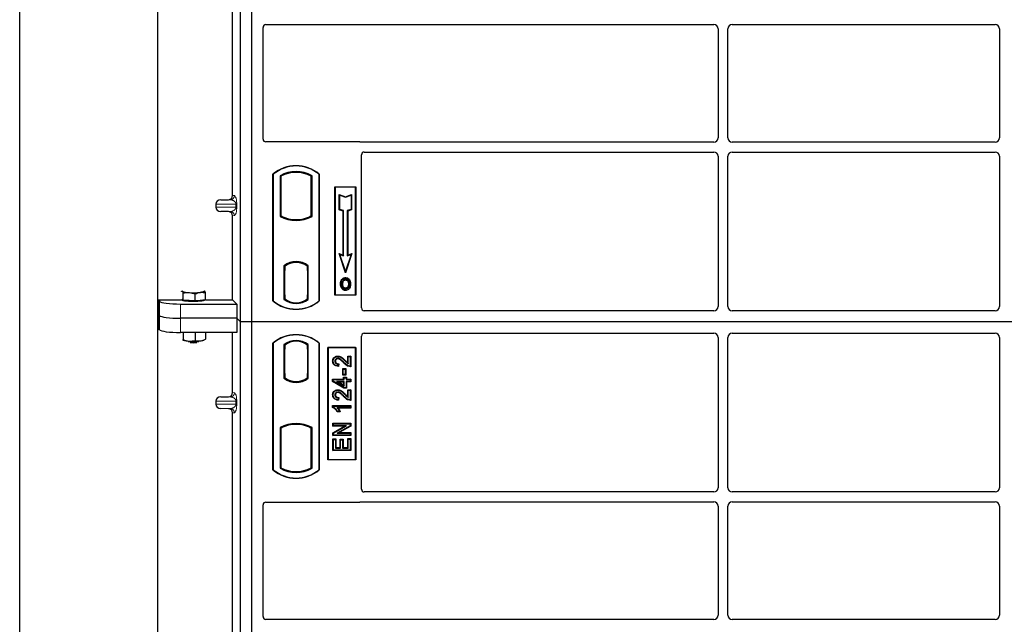
# Model space of a CAD drawing. Units: millimetres. Extents: x 0 to 420, y 0 to 297.
# Drawn here: x 48 to 76, y 184 to 201 of the extents above; entities that cross this region are included whole.
import ezdxf

# ---------------------------------------------------------------- set-up
doc = ezdxf.new("R2010")
doc.units = ezdxf.units.MM

msp = doc.modelspace()

# ---------------------------------------------------------------- linework, layer by layer
at = {"color": 7, "linetype": 'Continuous', "lineweight": 25}
for p, q in [((48.01472, 60.33699), (48.01472, 262.73699)), ((51.93472, 256.13699), (51.93472, 67.75147)), ((54.29472, 192.32661), (54.29472, 213.12661)), ((54.61472, 192.32661), (54.61472, 213.12661)), ((54.06985, 195.9224), (54.06985, 202.94271)), ((55.01452, 200.77661), (67.75517, 200.77661)), ((68.27426, 200.77661), (75.75517, 200.77661)), ((54.93472, 197.52583), (54.93472, 200.69727)), ((67.87472, 200.65706), (67.87472, 197.55615)), ((68.15472, 197.55615), (68.15472, 200.65706)), ((75.87472, 200.65706), (75.87472, 197.55615)), ((57.65549, 197.44661), (55.01394, 197.44661)), ((67.75517, 197.43661), (57.71213, 197.43661)), ((75.75517, 197.43661), (68.27426, 197.43661)), ((57.81452, 197.15661), (67.75517, 197.15661)), ((68.27426, 197.15661), (75.75517, 197.15661)), ((57.73472, 192.72583), (57.73472, 197.07727)), ((67.87472, 197.03706), (67.87472, 192.76632)), ((68.15472, 192.76632), (68.15472, 197.03706)), ((75.87472, 197.03706), (75.87472, 192.76632)), ((55.21472, 192.92661), (55.21472, 196.52661)), ((55.2217, 196.52334), (55.21472, 196.52661)), ((55.2217, 196.52334), (55.2217, 192.92987)), ((55.41821, 196.48456), (55.41821, 195.32866)), ((55.41821, 196.48456), (55.44334, 196.46965)), ((55.44334, 196.46965), (55.44334, 195.34356)), ((56.33122, 196.48456), (56.30609, 196.46965)), ((56.30609, 195.34356), (56.30609, 196.46965)), ((56.33122, 195.32866), (56.33122, 196.48456)), ((56.52773, 196.52334), (56.53472, 196.52661)), ((56.52773, 192.92987), (56.52773, 196.52334)), ((56.53472, 196.52661), (56.53472, 192.92661)), ((56.97472, 196.16661), (57.57472, 196.16661)), ((56.97472, 193.08661), (56.97472, 196.16661)), ((56.98388, 196.15744), (56.97472, 196.16661)), ((57.56555, 196.15744), (56.98388, 196.15744)), ((56.98388, 196.15744), (56.98388, 193.09578)), ((57.57472, 196.16661), (57.56555, 196.15744)), ((57.56555, 193.09578), (57.56555, 196.15744)), ((57.57472, 196.16661), (57.57472, 193.08661)), ((53.73467, 195.7966), (53.95239, 195.80271)), ((57.10351, 195.94593), (57.11744, 195.9266)), ((57.10351, 195.94593), (57.27744, 195.88795)), ((57.10351, 195.51655), (57.10351, 195.94593)), ((57.11744, 195.5266), (57.11744, 195.9266)), ((57.11744, 195.9266), (57.27744, 195.87326)), ((57.27744, 195.88795), (57.45137, 195.94593)), ((57.27744, 195.87326), (57.43744, 195.9266)), ((57.27744, 195.88795), (57.27744, 195.87326)), ((57.45137, 195.94593), (57.43744, 195.9266)), ((57.43744, 195.9266), (57.43744, 195.5266)), ((57.45137, 195.94593), (57.45137, 195.51655)), ((53.59063, 195.67667), (53.59063, 195.58844)), ((53.95239, 195.4624), (53.73467, 195.46851)), ((57.10351, 195.51655), (57.11744, 195.5266)), ((57.21151, 195.48055), (57.10351, 195.51655)), ((57.22544, 195.4906), (57.11744, 195.5266)), ((57.21151, 195.48055), (57.22544, 195.4906)), ((57.21151, 194.22993), (57.21151, 195.48055)), ((57.22544, 194.2106), (57.22544, 195.4906)), ((57.43744, 195.5266), (57.32944, 195.4906)), ((57.34337, 195.48055), (57.32944, 195.4906)), ((57.32944, 195.4906), (57.32944, 194.2106)), ((57.45137, 195.51655), (57.34337, 195.48055)), ((57.34337, 195.48055), (57.34337, 194.22993)), ((57.45137, 195.51655), (57.43744, 195.5266)), ((54.06985, 192.9554), (54.06985, 195.34271)), ((55.44334, 195.34356), (55.41821, 195.32866)), ((55.55334, 195.29366), (55.53449, 195.28071)), ((55.55334, 195.29366), (55.55334, 195.27355)), ((55.87472, 195.23513), (55.87472, 195.21638)), ((56.21494, 195.28071), (56.19609, 195.29366)), ((56.19609, 195.27355), (56.19609, 195.29366)), ((56.33122, 195.32866), (56.30609, 195.34356)), ((57.09541, 194.26863), (57.11744, 194.2466)), ((57.27744, 193.72253), (57.09541, 194.26863)), ((57.09541, 194.26863), (57.21151, 194.22993)), ((57.27744, 193.7666), (57.11744, 194.2466)), ((57.11744, 194.2466), (57.22544, 194.2106)), ((57.21151, 194.22993), (57.22544, 194.2106)), ((57.45947, 194.26863), (57.27744, 193.72253)), ((57.43744, 194.2466), (57.27744, 193.7666)), ((57.32944, 194.2106), (57.43744, 194.2466)), ((57.34337, 194.22993), (57.32944, 194.2106)), ((57.34337, 194.22993), (57.45947, 194.26863)), ((57.43744, 194.2466), (57.45947, 194.26863)), ((55.52821, 193.92489), (55.52821, 192.96832)), ((55.52821, 193.92489), (55.53449, 193.9218)), ((55.55334, 193.78661), (55.54147, 193.78661)), ((55.54147, 193.78661), (55.54147, 193.10084)), ((55.54147, 193.78619), (55.55334, 193.78661)), ((55.55334, 193.93558), (55.55334, 193.91237)), ((55.55334, 193.91237), (55.55334, 193.78661)), ((55.87472, 194.03683), (55.87472, 194.01808)), ((56.19609, 193.91237), (56.19609, 193.93558)), ((56.19609, 193.79275), (56.19609, 193.91237)), ((56.19609, 193.79275), (56.19609, 193.10053)), ((56.20586, 193.91176), (56.19818, 193.91229)), ((56.19818, 193.91229), (56.20596, 193.91161)), ((56.20794, 193.10107), (56.20794, 193.79221)), ((56.22122, 193.92489), (56.21494, 193.9218)), ((56.22122, 192.96832), (56.22122, 193.92489)), ((57.27744, 193.72253), (57.27744, 193.7666)), ((57.18478, 193.52203), (57.17344, 193.53013)), ((57.28172, 193.58754), (57.28171, 193.5736)), ((53.27195, 193.21019), (53.26719, 193.21056)), ((53.26725, 193.21392), (53.27195, 193.21019)), ((57.2821, 193.28868), (57.28218, 193.27474)), ((57.35075, 193.33562), (57.3635, 193.32998)), ((57.37777, 193.40429), (57.36384, 193.40428)), ((51.96647, 192.9554), (52.63469, 192.9554)), ((51.96647, 192.9554), (51.96647, 192.14754)), ((51.96647, 192.9554), (51.99204, 192.91432)), ((52.63744, 192.96881), (52.62718, 192.97964)), ((52.63469, 192.97171), (52.63469, 192.95086)), ((52.66158, 192.94332), (52.63744, 192.96881)), ((52.66158, 192.94332), (52.66158, 193.14476)), ((52.83227, 192.93348), (52.66158, 192.94332)), ((53.00297, 192.92364), (52.83227, 192.93348)), ((53.00297, 192.92364), (53.00297, 193.12508)), ((53.14953, 192.9393), (53.00297, 192.92364)), ((53.29609, 192.95495), (53.14953, 192.9393)), ((53.27469, 192.95086), (53.27469, 192.95267)), ((53.29609, 192.95495), (53.29609, 193.15639)), ((53.29609, 192.9554), (54.06985, 192.9554)), ((54.06985, 192.9554), (54.1879, 192.83735)), ((55.2217, 192.92987), (55.21472, 192.92661)), ((55.55334, 192.98084), (55.52821, 192.96832)), ((55.54357, 192.98084), (55.54356, 192.98084)), ((55.54357, 192.98084), (55.55125, 192.98084)), ((55.55334, 193.10084), (55.55334, 192.98084)), ((56.19609, 192.98084), (56.19609, 193.10053)), ((56.22122, 192.96832), (56.19609, 192.98084)), ((56.20596, 192.98167), (56.19818, 192.98099)), ((56.19818, 192.98099), (56.20586, 192.98152)), ((56.52773, 192.92987), (56.53472, 192.92661)), ((56.98388, 193.09578), (56.97472, 193.08661)), ((57.57472, 193.08661), (56.97472, 193.08661)), ((56.98388, 193.09578), (57.56555, 193.09578)), ((57.56555, 193.09578), (57.57472, 193.08661)), ((52.58976, 192.83735), (54.1879, 192.83735)), ((54.1879, 192.83735), (54.1879, 192.43342)), ((67.75572, 192.64661), (57.81394, 192.64661)), ((75.75572, 192.64661), (68.27371, 192.64661)), ((51.99204, 192.51039), (51.96647, 192.55147)), ((54.1879, 192.43342), (52.58976, 192.43342)), ((54.1879, 192.43342), (54.1879, 192.02949)), ((54.29472, 192.32661), (54.1879, 192.43342)), ((51.99204, 192.10646), (51.96647, 192.14754)), ((54.29472, 171.52661), (54.29472, 192.32661)), ((54.61472, 192.32661), (54.29472, 192.32661)), ((54.61472, 171.52661), (54.61472, 192.32661)), ((97.41472, 192.32661), (54.61472, 192.32661)), ((54.1879, 192.02949), (52.58976, 192.02949)), ((52.64848, 191.81732), (52.66158, 191.82291)), ((52.66158, 192.02949), (52.66158, 191.82291)), ((53.00297, 192.02949), (53.00297, 191.80324)), ((53.29373, 191.83354), (53.29609, 191.83455)), ((53.29609, 192.02949), (53.29609, 191.83455)), ((54.06985, 190.3224), (54.06985, 192.02949)), ((57.73472, 187.57594), (57.73472, 191.92738)), ((57.81394, 192.00661), (67.75572, 192.00661)), ((67.87472, 191.8869), (67.87472, 187.61615)), ((68.15472, 187.61615), (68.15472, 191.8869)), ((68.27371, 192.00661), (75.75572, 192.00661)), ((75.87472, 191.8869), (75.87472, 187.61615)), ((55.21472, 188.12661), (55.21472, 191.72661)), ((55.2217, 191.72334), (55.21472, 191.72661)), ((55.2217, 191.72334), (55.2217, 188.12987)), ((55.52821, 191.68489), (55.52821, 190.72832)), ((55.52821, 191.68489), (55.55334, 191.67237)), ((55.54147, 191.55237), (55.54147, 190.86661)), ((55.55125, 191.67237), (55.54357, 191.67237)), ((55.55334, 191.67237), (55.55334, 191.55237)), ((56.22122, 191.68489), (56.19609, 191.67237)), ((56.19609, 191.55267), (56.19609, 191.67237)), ((56.19609, 191.55267), (56.19609, 190.86048)), ((56.20586, 191.67169), (56.19818, 191.67223)), ((56.20794, 190.86131), (56.20794, 191.55184)), ((56.22122, 190.72832), (56.22122, 191.68489)), ((56.53472, 191.72661), (56.52773, 191.72334)), ((56.52773, 188.12987), (56.52773, 191.72334)), ((56.53472, 191.72661), (56.53472, 188.12661)), ((56.77472, 188.40661), (56.77472, 191.60661)), ((56.77472, 191.60661), (57.57472, 191.60661)), ((56.78388, 191.59744), (56.77472, 191.60661)), ((56.78388, 191.59744), (56.78388, 188.41578)), ((57.56555, 191.59744), (56.78388, 191.59744)), ((57.56555, 191.59744), (57.57472, 191.60661)), ((57.56555, 188.41578), (57.56555, 191.59744)), ((57.57472, 191.60661), (57.57472, 188.40661)), ((57.06297, 191.35893), (57.06299, 191.345)), ((57.34468, 191.35893), (57.35861, 191.345)), ((57.34468, 191.35893), (57.42865, 191.35893)), ((57.34468, 191.1643), (57.34468, 191.35893)), ((57.35861, 191.345), (57.41472, 191.345)), ((57.35861, 191.13928), (57.35861, 191.345)), ((57.42865, 191.35893), (57.41472, 191.345)), ((57.41472, 191.345), (57.41472, 191.07071)), ((57.42865, 191.35893), (57.42865, 191.05688)), ((56.91454, 191.2143), (56.92848, 191.21428)), ((57.07809, 191.12681), (57.07186, 191.07694)), ((57.09383, 191.14042), (57.07809, 191.12681)), ((57.09383, 191.14042), (57.08401, 191.06186)), ((57.21523, 190.98842), (57.2013, 191.00236)), ((57.2013, 191.00236), (57.28527, 191.00236)), ((57.2013, 190.81865), (57.2013, 191.00236)), ((57.21523, 190.98842), (57.27134, 190.98842)), ((57.21523, 190.83258), (57.21523, 190.98842)), ((57.28527, 191.00236), (57.27134, 190.98842)), ((57.27134, 190.98842), (57.27134, 190.83258)), ((57.28527, 191.00236), (57.28527, 190.81865)), ((55.52821, 190.72832), (55.53449, 190.73142)), ((55.54147, 190.86661), (55.55334, 190.86661)), ((55.55334, 190.86661), (55.55334, 190.74084)), ((55.55334, 190.74084), (55.55334, 190.71763)), ((56.19609, 190.74084), (56.19609, 190.86048)), ((56.19609, 190.71763), (56.19609, 190.74084)), ((56.19818, 190.74092), (56.20586, 190.74146)), ((56.22122, 190.72832), (56.21494, 190.73142)), ((56.91455, 190.63663), (56.91455, 190.70189)), ((56.91455, 190.70189), (56.92848, 190.68796)), ((56.91455, 190.70189), (57.22624, 190.70189)), ((56.92848, 190.64452), (56.92848, 190.68796)), ((56.92848, 190.68796), (57.24017, 190.68796)), ((57.2013, 190.81865), (57.21523, 190.83258)), ((57.28527, 190.81865), (57.2013, 190.81865)), ((57.27134, 190.83258), (57.21523, 190.83258)), ((57.22624, 190.70189), (57.22624, 190.75799)), ((57.22624, 190.75799), (57.24017, 190.74406)), ((57.22624, 190.75799), (57.31021, 190.75799)), ((57.22624, 190.70189), (57.24017, 190.68796)), ((57.24017, 190.68796), (57.24017, 190.74406)), ((57.24017, 190.74406), (57.29627, 190.74406)), ((57.28527, 190.81865), (57.27134, 190.83258)), ((57.31021, 190.75799), (57.29627, 190.74406)), ((57.29627, 190.74406), (57.29627, 190.68796)), ((57.29627, 190.68796), (57.31021, 190.70189)), ((57.29627, 190.68796), (57.41472, 190.68796)), ((57.31021, 190.75799), (57.31021, 190.70189)), ((57.31021, 190.70189), (57.42865, 190.70189)), ((57.42865, 190.70189), (57.41472, 190.68796)), ((57.41472, 190.68796), (57.41472, 190.63809)), ((57.42865, 190.70189), (57.42865, 190.62415)), ((55.87472, 190.61638), (55.87472, 190.63513)), ((56.91455, 190.63663), (56.92848, 190.64452)), ((57.23631, 190.44337), (56.91455, 190.63663)), ((57.24017, 190.45731), (56.92848, 190.64452)), ((57.02325, 190.63809), (57.07353, 190.62415)), ((57.24017, 190.63809), (57.02325, 190.63809)), ((57.02325, 190.63809), (57.24017, 190.50786)), ((57.06297, 190.40143), (57.06299, 190.38749)), ((57.07353, 190.62415), (57.22624, 190.62415)), ((57.22624, 190.53248), (57.07353, 190.62415)), ((57.22624, 190.62415), (57.24017, 190.63809)), ((57.22624, 190.62415), (57.22624, 190.53248)), ((57.22624, 190.53248), (57.24017, 190.50786)), ((57.23631, 190.44337), (57.24017, 190.45731)), ((57.31021, 190.44337), (57.23631, 190.44337)), ((57.24017, 190.50786), (57.24017, 190.63809)), ((57.29627, 190.45731), (57.24017, 190.45731)), ((57.31021, 190.62415), (57.29627, 190.63809)), ((57.29627, 190.63809), (57.29627, 190.45731)), ((57.41472, 190.63809), (57.29627, 190.63809)), ((57.31021, 190.44337), (57.29627, 190.45731)), ((57.31021, 190.62415), (57.31021, 190.44337)), ((57.42865, 190.62415), (57.31021, 190.62415)), ((57.34468, 190.40142), (57.35861, 190.38749)), ((57.34468, 190.40142), (57.42865, 190.40142)), ((57.34468, 190.20679), (57.34468, 190.40142)), ((57.42865, 190.62415), (57.41472, 190.63809)), ((57.42865, 190.40142), (57.41472, 190.38749)), ((57.42865, 190.40142), (57.42865, 190.09937)), ((53.73467, 190.1966), (53.95239, 190.20271)), ((56.91454, 190.2568), (56.92848, 190.25678)), ((57.07809, 190.16931), (57.07186, 190.11944)), ((57.09383, 190.18291), (57.07809, 190.16931)), ((57.09383, 190.18291), (57.08401, 190.10435)), ((57.35861, 190.38749), (57.41472, 190.38749)), ((57.35861, 190.18178), (57.35861, 190.38749)), ((57.41472, 190.38749), (57.41472, 190.1132)), ((53.59063, 190.07667), (53.59063, 189.98844)), ((53.95239, 189.8624), (53.73467, 189.86851)), ((56.91455, 189.95134), (56.92848, 189.93741)), ((56.91455, 189.95134), (57.42865, 189.95134)), ((56.91455, 189.89596), (56.91455, 189.95134)), ((56.92848, 189.90507), (56.91455, 189.89596)), ((56.92848, 189.93741), (57.41472, 189.93741)), ((56.92848, 189.90507), (56.92848, 189.93741)), ((57.41472, 189.88754), (57.03446, 189.88754)), ((57.42865, 189.87361), (57.06841, 189.87361)), ((57.42865, 189.95134), (57.41472, 189.93741)), ((57.41472, 189.93741), (57.41472, 189.88754)), ((57.42865, 189.87361), (57.41472, 189.88754)), ((57.42865, 189.95134), (57.42865, 189.87361)), ((54.06985, 182.7224), (54.06985, 189.74271)), ((57.13132, 189.77387), (57.04528, 189.77387)), ((57.10926, 189.7878), (57.05316, 189.7878)), ((57.13132, 189.77387), (57.10926, 189.7878)), ((55.41821, 189.32456), (55.41821, 188.16866)), ((55.41821, 189.32456), (55.44334, 189.30965)), ((55.44334, 189.30965), (55.44334, 188.18356)), ((55.53449, 189.3725), (55.55334, 189.35955)), ((55.55334, 189.37966), (55.55334, 189.35955)), ((55.87472, 189.41808), (55.87472, 189.43683)), ((56.19609, 189.35955), (56.19609, 189.37966)), ((56.19609, 189.35955), (56.21494, 189.3725)), ((56.33122, 189.32456), (56.30609, 189.30965)), ((56.30609, 188.18356), (56.30609, 189.30965)), ((56.33122, 188.16866), (56.33122, 189.32456)), ((56.92078, 189.45015), (56.93472, 189.43622)), ((56.92078, 189.45015), (57.42865, 189.45015)), ((56.92078, 189.36618), (56.92078, 189.45015)), ((56.92078, 189.36618), (56.93472, 189.38011)), ((57.25303, 189.36618), (56.92078, 189.36618)), ((56.92078, 189.17963), (57.25303, 189.36618)), ((56.93472, 189.43622), (57.41472, 189.43622)), ((56.93472, 189.38011), (56.93472, 189.43622)), ((57.30631, 189.38011), (56.93472, 189.38011)), ((56.93472, 189.17148), (57.30631, 189.38011)), ((57.41472, 189.37651), (57.04371, 189.16816)), ((57.42865, 189.36835), (57.09698, 189.1821)), ((57.25303, 189.36618), (57.30631, 189.38011)), ((57.42865, 189.45015), (57.41472, 189.43622)), ((57.41472, 189.43622), (57.41472, 189.37651)), ((57.42865, 189.36835), (57.41472, 189.37651)), ((57.42865, 189.45015), (57.42865, 189.36835)), ((56.92078, 189.09813), (56.92078, 189.17963)), ((56.92078, 189.17963), (56.93472, 189.17148)), ((56.92078, 189.09813), (56.93472, 189.11206)), ((57.42865, 189.09813), (56.92078, 189.09813)), ((56.92078, 189.00631), (56.93472, 188.99237)), ((56.92078, 189.00631), (57.00475, 189.00631)), ((56.92078, 188.67298), (56.92078, 189.00631)), ((56.93472, 189.11206), (56.93472, 189.17148)), ((57.41472, 189.11206), (56.93472, 189.11206)), ((57.00475, 189.00631), (56.99082, 188.99237)), ((57.00475, 189.00631), (57.00475, 188.75696)), ((57.04371, 189.16816), (57.09698, 189.1821)), ((57.04371, 189.16816), (57.41472, 189.16816)), ((57.09698, 189.1821), (57.42865, 189.1821)), ((57.35861, 188.99861), (57.34468, 189.01254)), ((57.34468, 189.01254), (57.42865, 189.01254)), ((57.34468, 188.75696), (57.34468, 189.01254)), ((57.42865, 189.1821), (57.41472, 189.16816)), ((57.41472, 189.16816), (57.41472, 189.11206)), ((57.42865, 189.09813), (57.41472, 189.11206)), ((57.42865, 189.01254), (57.41472, 188.99861)), ((57.42865, 189.1821), (57.42865, 189.09813)), ((57.42865, 189.01254), (57.42865, 188.67298)), ((56.93472, 188.99237), (56.99082, 188.99237)), ((56.93472, 188.68692), (56.93472, 188.99237)), ((56.99082, 188.99237), (56.99082, 188.74302)), ((57.00475, 188.75696), (56.99082, 188.74302)), ((56.99082, 188.74302), (57.14043, 188.74302)), ((57.00475, 188.75696), (57.1265, 188.75696)), ((57.1265, 188.99384), (57.14043, 188.97991)), ((57.1265, 188.99384), (57.21047, 188.99384)), ((57.1265, 188.75696), (57.1265, 188.99384)), ((57.1265, 188.75696), (57.14043, 188.74302)), ((57.14043, 188.97991), (57.19653, 188.97991)), ((57.14043, 188.74302), (57.14043, 188.97991)), ((57.21047, 188.99384), (57.19653, 188.97991)), ((57.19653, 188.97991), (57.19653, 188.74302)), ((57.21047, 188.75696), (57.19653, 188.74302)), ((57.19653, 188.74302), (57.35861, 188.74302)), ((57.21047, 188.99384), (57.21047, 188.75696)), ((57.21047, 188.75696), (57.34468, 188.75696)), ((57.34468, 188.75696), (57.35861, 188.74302)), ((57.35861, 188.99861), (57.41472, 188.99861)), ((57.35861, 188.74302), (57.35861, 188.99861)), ((57.41472, 188.99861), (57.41472, 188.68692)), ((56.92078, 188.67298), (56.93472, 188.68692)), ((57.42865, 188.67298), (56.92078, 188.67298)), ((57.41472, 188.68692), (56.93472, 188.68692)), ((57.42865, 188.67298), (57.41472, 188.68692)), ((55.41821, 188.16866), (55.44334, 188.18356)), ((56.33122, 188.16866), (56.30609, 188.18356)), ((56.78388, 188.41578), (56.77472, 188.40661)), ((57.57472, 188.40661), (56.77472, 188.40661)), ((56.78388, 188.41578), (57.56555, 188.41578)), ((57.57472, 188.40661), (57.56555, 188.41578)), ((55.2217, 188.12987), (55.21472, 188.12661)), ((56.52773, 188.12987), (56.53472, 188.12661)), ((67.75517, 187.49661), (57.81452, 187.49661)), ((75.75517, 187.49661), (68.27426, 187.49661)), ((54.93472, 183.95594), (54.93472, 187.12738)), ((55.01394, 187.20661), (57.65549, 187.20661)), ((57.71213, 187.21661), (67.75517, 187.21661)), ((67.87472, 187.09706), (67.87472, 183.99615)), ((68.15472, 183.99615), (68.15472, 187.09706)), ((68.27426, 187.21661), (75.75517, 187.21661)), ((75.87472, 187.09706), (75.87472, 183.99615)), ((67.75517, 183.87661), (55.01452, 183.87661)), ((75.75517, 183.87661), (68.27426, 183.87661))]:
    msp.add_line(p, q, dxfattribs=at)
at = {"color": 8, "linetype": 'Continuous', "lineweight": 18}
for p, q in [((53.73467, 195.7966), (54.00347, 195.7966)), ((54.00347, 195.7966), (53.95239, 195.80271)), ((54.06985, 195.9224), (54.11893, 195.91652)), ((53.59063, 195.67667), (54.16417, 195.67667)), ((54.16417, 195.58844), (53.59063, 195.58844)), ((53.73467, 195.46851), (54.00347, 195.46851)), ((53.95239, 195.4624), (54.00347, 195.46851)), ((54.16417, 195.58844), (54.16417, 195.67667)), ((54.16417, 195.67667), (54.18652, 195.67667)), ((54.16417, 195.58844), (54.18652, 195.58844)), ((54.18652, 195.67667), (54.18652, 195.58844)), ((54.11893, 195.34858), (54.06985, 195.34271)), ((56.20794, 193.79171), (56.19609, 193.79275)), ((55.55334, 193.10084), (55.54147, 193.10125)), ((55.55125, 192.98084), (55.54342, 192.98111)), ((55.54356, 192.98084), (55.54357, 192.98084)), ((56.19609, 193.10053), (56.20794, 193.10157)), ((51.99204, 192.91432), (51.99204, 192.51039)), ((52.58976, 192.43342), (52.58976, 192.83735)), ((51.99204, 192.51039), (51.99204, 192.10646)), ((52.58976, 192.02949), (52.58976, 192.43342)), ((55.54147, 191.55237), (55.55334, 191.55237)), ((56.20794, 191.55184), (56.19609, 191.55267)), ((57.22645, 191.16847), (57.23657, 191.17805)), ((57.2654, 191.22081), (57.27535, 191.23056)), ((56.19609, 190.86048), (56.20794, 190.86131)), ((53.73467, 190.1966), (54.00347, 190.1966)), ((54.00347, 190.1966), (53.95239, 190.20271)), ((54.06985, 190.3224), (54.11893, 190.31652)), ((57.22645, 190.21096), (57.23657, 190.22054)), ((57.2654, 190.2633), (57.27535, 190.27306)), ((53.59063, 190.07667), (54.16417, 190.07667)), ((54.16417, 189.98844), (53.59063, 189.98844)), ((53.73467, 189.86851), (54.00347, 189.86851)), ((53.95239, 189.8624), (54.00347, 189.86851)), ((54.16417, 189.98844), (54.16417, 190.07667)), ((54.16417, 190.07667), (54.18652, 190.07667)), ((54.16417, 189.98844), (54.18652, 189.98844)), ((54.18652, 190.07667), (54.18652, 189.98844)), ((54.11893, 189.74858), (54.06985, 189.74271))]:
    msp.add_line(p, q, dxfattribs=at)
at = {"color": 7, "linetype": 'Continuous', "lineweight": 25, "flags": 128}
for points in [[(57.28144, 193.52124), (57.28144, 193.52821), (57.28144, 193.53518)], [(57.37844, 193.52337), (57.38404, 193.52751), (57.38965, 193.53165)], [(52.63744, 193.19855), (52.63469, 193.20436), (52.63743, 193.21018), (52.64214, 193.21392)], [(53.27195, 193.21019), (53.27469, 193.20438), (53.27196, 193.19856), (53.2638, 193.19285), (53.25035, 193.18733), (53.23184, 193.18211), (53.20859, 193.17726), (53.181, 193.17288), (53.14953, 193.16904)], [(57.15149, 193.4093), (57.14452, 193.4093), (57.13756, 193.40931)], [(57.19958, 193.40976), (57.19262, 193.40979), (57.18565, 193.40983)], [(57.28191, 193.23632), (57.2819, 193.22935), (57.28189, 193.22238)], [(57.41193, 193.40529), (57.41889, 193.40531), (57.42586, 193.40534)], [(53.27469, 192.95086), (53.27352, 192.94705), (53.26018, 192.9376), (53.23256, 192.92877), (53.19195, 192.92098), (53.14024, 192.91458), (53.07985, 192.90987), (53.01362, 192.90709), (52.94463, 192.90635), (52.87611, 192.90769), (52.81126, 192.91105), (52.75312, 192.91627), (52.70441, 192.92311), (52.66739, 192.93125), (52.64382, 192.9403), (52.63478, 192.94985), (52.63469, 192.95086)], [(57.06186, 191.28118), (57.06194, 191.28815), (57.06202, 191.29513)], [(56.99229, 191.21237), (56.98532, 191.2124), (56.97835, 191.21243)], [(57.08401, 191.06186), (57.07794, 191.0694), (57.07186, 191.07694)], [(57.42865, 191.05688), (57.42168, 191.06379), (57.41472, 191.07071)], [(56.99229, 190.25487), (56.98532, 190.25489), (56.97835, 190.25492)], [(57.06186, 190.32368), (57.06194, 190.33065), (57.06202, 190.33762)], [(57.08401, 190.10435), (57.07794, 190.11189), (57.07186, 190.11944)], [(57.42865, 190.09937), (57.42168, 190.10629), (57.41472, 190.1132)], [(57.04528, 189.77387), (57.04922, 189.78083), (57.05316, 189.7878)]]:
    msp.add_lwpolyline(points, dxfattribs=at)
at = {"color": 7, "linetype": 'Continuous', "lineweight": 25}
for centre, radius, start, end in [((55.87472, 195.73911), 1.0275, 50.033787, 129.966213), ((55.87472, 195.73911), 1.02052, 50.216531, 129.783469), ((55.87472, 195.66494), 0.93818, 60.883156, 119.116844), ((55.87472, 195.66494), 0.91304, 61.805997, 118.194003), ((55.87472, 196.14827), 0.93818, 240.883156, 299.116844), ((55.87472, 196.14827), 0.91304, 241.805997, 249.391414), ((55.87472, 196.14827), 0.93189, 248.586827, 291.413173), ((55.87499, 196.14827), 0.91314, 249.375074, 269.982543), ((55.87472, 196.14827), 0.91304, 249.391414, 290.608586), ((55.87444, 196.14827), 0.91314, 270.017457, 290.624926), ((55.87472, 196.14827), 0.91304, 290.608586, 298.194003), ((55.87472, 193.47619), 0.56693, 52.323164, 127.676836), ((55.87472, 193.47619), 0.56064, 52.637958, 127.362042), ((55.87488, 193.47619), 0.54189, 90.017457, 126.396327), ((55.87472, 193.47619), 0.54179, 53.617727, 126.382273), ((55.87455, 193.47619), 0.54189, 53.603673, 89.982543), ((52.81545, 193.62537), 0.46245, 247.360338, 272.084595), ((52.9531, 195.22737), 2.06768, 266.650044, 275.451403), ((55.87472, 193.71411), 1.0275, 230.033787, 309.966213), ((55.87472, 193.71411), 1.02052, 230.216531, 309.783469), ((55.87472, 193.41702), 0.56693, 232.323164, 307.676836), ((55.87472, 193.41702), 0.54179, 233.617727, 306.382273), ((52.85353, 192.57672), 0.79223, 255.933867, 268.462436), ((53.10541, 192.32349), 0.53473, 274.732895, 285.510444), ((55.87472, 190.93911), 1.0275, 50.033787, 129.966213), ((55.87472, 190.93911), 1.02052, 50.216531, 129.783469), ((55.87472, 191.23619), 0.56693, 52.323164, 127.676836), ((52.95469, 192.88177), 1.11496, 262.226372, 277.773628), ((52.9531, 193.84892), 2.06768, 266.650044, 275.451403), ((52.95469, 192.78901), 1.04986, 264.716008, 275.283992), ((55.87472, 191.23619), 0.54179, 53.617727, 126.382273), ((55.87472, 191.17702), 0.56693, 232.323164, 307.676836), ((55.87472, 191.17702), 0.56064, 232.637958, 307.362042), ((55.87488, 191.17702), 0.54189, 233.603673, 269.982543), ((55.87472, 191.17702), 0.54179, 233.617727, 306.382273), ((55.87455, 191.17702), 0.54189, 270.017457, 306.396327), ((55.87472, 188.50494), 0.93818, 60.883156, 119.116844), ((55.87472, 188.50494), 0.91304, 110.608586, 118.194003), ((55.87472, 188.50494), 0.93189, 68.586827, 111.413173), ((55.87499, 188.50494), 0.91314, 90.017457, 110.624926), ((55.87472, 188.50494), 0.91304, 69.391414, 110.608586), ((55.87444, 188.50494), 0.91314, 69.375074, 89.982543), ((55.87472, 188.50494), 0.91304, 61.805997, 69.391414), ((55.87472, 188.98827), 0.93818, 240.883156, 299.116844), ((55.87472, 188.98827), 0.91304, 241.805997, 298.194003), ((55.87472, 188.91411), 1.0275, 230.033787, 309.966213), ((55.87472, 188.91411), 1.02052, 230.216531, 309.783469)]:
    msp.add_arc(centre, radius, start, end, dxfattribs=at)
at = {"color": 8, "linetype": 'Continuous', "lineweight": 18}
for centre, start, end in [((53.99915, 195.9163), 272.065167, 0.106664), ((53.99915, 195.34881), 359.893336, 87.934833), ((53.99915, 190.3163), 272.065167, 0.106664), ((53.99915, 189.74881), 359.893336, 87.934833)]:
    msp.add_arc(centre, 0.11978, start, end, dxfattribs=at)
at = {"color": 7, "linetype": 'Continuous', "lineweight": 25}
for centre, major_axis, ratio, start_param, end_param in [((55.0155, 200.6963), (-0.06884, 0.04285), 0.98657238, 5.27528186, 6.83394815), ((67.75426, 200.65615), (-0.0855, -0.0855), 0.99243251, 2.35999259, 3.92319272), ((68.27517, 200.65615), (0.0855, -0.0855), 0.99243251, 2.35999259, 3.92319272), ((75.75426, 200.65615), (-0.0855, -0.0855), 0.99243251, 2.35999259, 3.92319272), ((55.0155, 197.52739), (0.05768, 0.05768), 0.98081485, 2.36587967, 3.91730564), ((57.65393, 197.36582), (-0.05768, -0.05768), 0.98081485, 3.56853826, 3.91730564), ((67.75426, 197.55706), (-0.0855, 0.0855), 0.99243251, 2.35999259, 3.92319272), ((68.27517, 197.55706), (0.0855, 0.0855), 0.99243251, 2.35999259, 3.92319272), ((75.75426, 197.55706), (-0.0855, 0.0855), 0.99243251, 2.35999259, 3.92319272), ((57.8155, 197.0763), (-0.06884, 0.04285), 0.98657238, 5.27528186, 6.83394815), ((67.75426, 197.03615), (-0.0855, -0.0855), 0.99243251, 2.35999259, 3.92319272), ((68.27517, 197.03615), (0.0855, -0.0855), 0.99243251, 2.35999259, 3.92319272), ((75.75426, 197.03615), (-0.0855, -0.0855), 0.99243251, 2.35999259, 3.92319272), ((53.73988, 195.67667), (0.14925, 0), 0.80400826, 1.60570291, 3.14159265), ((53.94867, 195.92268), (-0.12034, 0.0144), 0.99013075, 1.71941536, 3.25953236), ((53.73988, 195.58844), (0.14925, 0), 0.80400826, 3.14159265, 4.6774824), ((53.94867, 195.34243), (-0.12034, -0.0144), 0.99013075, 3.02365294, 4.56376995), ((56.19819, 193.79183), (-0.00002, 0.12046), 0.01745175, 6.28196263, 7.84637386), ((56.20584, 193.7913), (0.00002, 0.12046), 0.01745208, 4.7199776, 6.28196726), ((55.54357, 193.10091), (0, 0.12007), 0.01744443, 1.57140569, 3.1409833), ((55.55125, 193.10091), (0, 0.12007), 0.01744443, 3.14159247, 4.71177962), ((56.19819, 193.10145), (0.00002, 0.12046), 0.01745175, 1.57840335, 3.14281533), ((56.20584, 193.10198), (-0.00002, 0.12046), 0.01745208, 3.1428107, 4.70480036), ((52.58976, 192.92167), (0.6, 0), 0.14054083, 3.22885912, 4.71238898), ((57.8155, 192.72739), (0.05768, 0.05768), 0.98081485, 2.36587967, 3.91730564), ((67.75426, 192.76779), (-0.06428, 0.10326), 0.98657238, 2.59082981, 4.1494961), ((68.27517, 192.76779), (0.06428, 0.10326), 0.98657238, 2.13368921, 3.6923555), ((75.75426, 192.76779), (-0.06428, 0.10326), 0.98657238, 2.59082981, 4.1494961), ((52.58976, 192.51774), (0.6, 0), 0.14054083, 3.22885912, 4.71238898), ((52.58976, 192.11381), (0.6, 0), 0.14054083, 3.22885912, 4.71238898), ((57.8155, 191.92582), (0.05768, -0.05768), 0.98081485, 2.36587967, 3.91730564), ((67.75426, 191.88543), (0.06428, 0.10326), 0.98657238, 5.27528186, 6.83394815), ((68.27517, 191.88543), (-0.06428, 0.10326), 0.98657238, 5.73242246, 7.29108876), ((75.75426, 191.88543), (0.06428, 0.10326), 0.98657238, 5.27528186, 6.83394815), ((55.54357, 191.55237), (0, 0.12), 0.01745506, 0, 1.57079633), ((55.55125, 191.55237), (0, 0.12), 0.01745506, 4.71238898, 6.28318531), ((56.19819, 191.55193), (-0.00001, 0.12029), 0.01747596, 6.2819614, 7.847891), ((56.20585, 191.5514), (0.00001, 0.12029), 0.01743376, 4.71603699, 6.28196733), ((56.19819, 190.86121), (0.00001, 0.12029), 0.01747596, 1.57688622, 3.14281656), ((56.20585, 190.86175), (-0.00001, 0.12029), 0.01743376, 3.14281063, 4.70874097), ((53.73988, 190.07667), (0.14925, 0), 0.80400826, 1.60570291, 3.14159265), ((53.94867, 190.32268), (-0.12034, 0.0144), 0.99013075, 1.71941536, 3.25953236), ((53.73988, 189.98844), (0.14925, 0), 0.80400826, 3.14159265, 4.6774824), ((53.94867, 189.74243), (-0.12034, -0.0144), 0.99013075, 3.02365294, 4.56376995), ((67.75426, 187.61706), (-0.0855, 0.0855), 0.99243251, 2.35999259, 3.92319272), ((68.27517, 187.61706), (0.0855, 0.0855), 0.99243251, 2.35999259, 3.92319272), ((75.75426, 187.61706), (-0.0855, 0.0855), 0.99243251, 2.35999259, 3.92319272), ((57.8155, 187.57691), (-0.06884, -0.04285), 0.98657238, 5.73242246, 7.29108876), ((55.0155, 187.12582), (0.05768, -0.05768), 0.98081485, 2.36587967, 3.91730564), ((57.65393, 187.28739), (-0.05768, 0.05768), 0.98081485, 2.36587967, 2.71464704), ((67.75426, 187.09615), (-0.0855, -0.0855), 0.99243251, 2.35999259, 3.92319272), ((68.27517, 187.09615), (0.0855, -0.0855), 0.99243251, 2.35999259, 3.92319272), ((75.75426, 187.09615), (-0.0855, -0.0855), 0.99243251, 2.35999259, 3.92319272), ((67.75426, 183.99706), (-0.0855, 0.0855), 0.99243251, 2.35999259, 3.92319272), ((68.27517, 183.99706), (0.0855, 0.0855), 0.99243251, 2.35999259, 3.92319272), ((75.75426, 183.99706), (-0.0855, 0.0855), 0.99243251, 2.35999259, 3.92319272), ((55.0155, 183.95691), (-0.06884, -0.04285), 0.98657238, 5.73242246, 7.29108876)]:
    msp.add_ellipse(centre, major_axis=major_axis, ratio=ratio, start_param=start_param, end_param=end_param, dxfattribs=at)
for points, knots in [([(57.71213, 197.43661), (57.70725, 197.43684), (57.69987, 197.4372), (57.69017, 197.43934), (57.6854, 197.44094), (57.683, 197.44174)], [0, 0, 0, 0, 0.49205401, 0.74500301, 1, 1, 1, 1]), ([(57.71213, 197.43661), (57.70725, 197.43684), (57.69987, 197.4372), (57.69017, 197.43934), (57.6854, 197.44094), (57.683, 197.44174)], [0, 0, 0, 0, 0.49205401, 0.74500301, 1, 1, 1, 1]), ([(57.13756, 193.40931), (57.13794, 193.42008), (57.13871, 193.44165), (57.14702, 193.48384), (57.16293, 193.51172), (57.17344, 193.53013)], [0, 0, 0, 0, 0.25303625, 0.50656492, 1, 1, 1, 1]), ([(57.18478, 193.52203), (57.17902, 193.51288), (57.1679, 193.49523), (57.15454, 193.45736), (57.1527, 193.4283), (57.15149, 193.4093)], [0, 0, 0, 0, 0.27153343, 0.52362658, 1, 1, 1, 1]), ([(57.17344, 193.53013), (57.18662, 193.54522), (57.20892, 193.57073), (57.25008, 193.58589), (57.27271, 193.58707), (57.28172, 193.58754)], [0, 0, 0, 0, 0.46536935, 0.78720166, 1, 1, 1, 1]), ([(57.28171, 193.5736), (57.26624, 193.57206), (57.23616, 193.56907), (57.20372, 193.54626), (57.1898, 193.52845), (57.18478, 193.52203)], [0, 0, 0, 0, 0.40401189, 0.78531098, 1, 1, 1, 1]), ([(57.28144, 193.53518), (57.27125, 193.53423), (57.25029, 193.53228), (57.22214, 193.51384), (57.20051, 193.4868), (57.18758, 193.45046), (57.18634, 193.42426), (57.18565, 193.40983)], [0, 0, 0, 0, 0.17225862, 0.35447336, 0.55448452, 0.75462439, 1, 1, 1, 1]), ([(57.19958, 193.40976), (57.20084, 193.43038), (57.20271, 193.46105), (57.22421, 193.49579), (57.24547, 193.51355), (57.26607, 193.52058), (57.27746, 193.52107), (57.28144, 193.52124)], [0, 0, 0, 0, 0.39404297, 0.58598289, 0.77829649, 0.92258077, 1, 1, 1, 1]), ([(57.37777, 193.40429), (57.37672, 193.42507), (57.37507, 193.45746), (57.35591, 193.49764), (57.33258, 193.52087), (57.30622, 193.53355), (57.28918, 193.53467), (57.28144, 193.53518)], [0, 0, 0, 0, 0.33950006, 0.52937578, 0.72004699, 0.8728419, 1, 1, 1, 1]), ([(57.28144, 193.52124), (57.29018, 193.52046), (57.30773, 193.5189), (57.32989, 193.50454), (57.34746, 193.48413), (57.3617, 193.45037), (57.363, 193.42237), (57.36384, 193.40428)], [0, 0, 0, 0, 0.16241305, 0.32609298, 0.47863528, 0.66320783, 1, 1, 1, 1]), ([(57.37844, 193.52337), (57.36644, 193.53673), (57.34615, 193.55933), (57.3094, 193.57225), (57.28945, 193.57322), (57.28171, 193.5736)], [0, 0, 0, 0, 0.46933543, 0.79410241, 1, 1, 1, 1]), ([(57.28172, 193.58754), (57.29979, 193.58565), (57.33432, 193.58205), (57.36981, 193.5564), (57.38482, 193.53768), (57.38965, 193.53165)], [0, 0, 0, 0, 0.42694418, 0.81564149, 1, 1, 1, 1]), ([(57.41193, 193.40529), (57.41159, 193.41606), (57.41091, 193.43761), (57.4037, 193.4789), (57.38838, 193.50587), (57.37844, 193.52337)], [0, 0, 0, 0, 0.259699563, 0.519868244, 1, 1, 1, 1]), ([(57.38965, 193.53165), (57.40032, 193.51301), (57.41674, 193.48433), (57.42471, 193.44016), (57.42548, 193.41702), (57.42586, 193.40534)], [0, 0, 0, 0, 0.47867833, 0.7367445, 1, 1, 1, 1]), ([(52.6133, 193.19574), (52.61478, 193.19733), (52.62264, 193.20578), (52.63081, 193.20179), (52.63744, 193.19855)], [0, 0, 0, 0, 0.188696452, 1, 1, 1, 1]), ([(53.29609, 193.15639), (53.28983, 193.17479), (53.28187, 193.1982), (53.2737, 193.20807), (53.27195, 193.21019)], [0, 0, 0, 0, 0.785622496, 1, 1, 1, 1]), ([(57.28189, 193.22238), (57.26444, 193.22417), (57.2311, 193.22759), (57.19036, 193.25589), (57.16059, 193.29351), (57.14065, 193.34586), (57.13869, 193.38607), (57.13756, 193.40931)], [0, 0, 0, 0, 0.19640568, 0.37511574, 0.54485152, 0.7368783, 1, 1, 1, 1]), ([(57.15149, 193.4093), (57.15299, 193.38219), (57.15538, 193.33878), (57.18243, 193.28471), (57.21721, 193.25156), (57.25356, 193.23751), (57.27508, 193.2366), (57.28191, 193.23632)], [0, 0, 0, 0, 0.33256791, 0.53255571, 0.73347326, 0.91545454, 1, 1, 1, 1]), ([(57.18565, 193.40983), (57.1866, 193.38796), (57.18804, 193.35501), (57.20573, 193.31415), (57.22866, 193.28977), (57.25603, 193.27638), (57.27452, 193.27522), (57.28218, 193.27474)], [0, 0, 0, 0, 0.34877824, 0.52564357, 0.70353923, 0.87724806, 1, 1, 1, 1]), ([(57.2821, 193.28868), (57.27289, 193.28951), (57.25436, 193.29116), (57.23156, 193.30626), (57.21302, 193.32939), (57.20125, 193.36483), (57.20019, 193.39337), (57.19958, 193.40976)], [0, 0, 0, 0, 0.16650921, 0.334678, 0.48050105, 0.70160877, 1, 1, 1, 1]), ([(57.42586, 193.40534), (57.4233, 193.37383), (57.41931, 193.32482), (57.38481, 193.26687), (57.34496, 193.23484), (57.30771, 193.22328), (57.28717, 193.22256), (57.28189, 193.22238)], [0, 0, 0, 0, 0.36015544, 0.56032976, 0.76223452, 0.93895227, 1, 1, 1, 1]), ([(57.28191, 193.23632), (57.29626, 193.23777), (57.32478, 193.24065), (57.36098, 193.2638), (57.39023, 193.30015), (57.40913, 193.34873), (57.411, 193.38654), (57.41193, 193.40529)], [0, 0, 0, 0, 0.17995249, 0.35775996, 0.52391077, 0.76388676, 1, 1, 1, 1]), ([(57.35075, 193.33562), (57.34604, 193.3272), (57.33636, 193.30991), (57.31127, 193.29216), (57.29162, 193.28982), (57.2821, 193.28868)], [0, 0, 0, 0, 0.32879562, 0.67483561, 1, 1, 1, 1]), ([(57.28218, 193.27474), (57.29181, 193.27567), (57.3122, 193.27763), (57.33896, 193.29422), (57.35563, 193.3134), (57.36177, 193.32633), (57.3635, 193.32998)], [0, 0, 0, 0, 0.2772344, 0.58639771, 0.88341737, 1, 1, 1, 1]), ([(57.36384, 193.40428), (57.36336, 193.39277), (57.36263, 193.37531), (57.35729, 193.35237), (57.35294, 193.34123), (57.35075, 193.33562)], [0, 0, 0, 0, 0.49027057, 0.74339628, 1, 1, 1, 1]), ([(57.3635, 193.32998), (57.36716, 193.34001), (57.37334, 193.35692), (57.37717, 193.38214), (57.37757, 193.39688), (57.37777, 193.40429)], [0, 0, 0, 0, 0.41949295, 0.70780539, 1, 1, 1, 1]), ([(52.63744, 193.19855), (52.63919, 193.19644), (52.64735, 193.18657), (52.65532, 193.16315), (52.66158, 193.14476)], [0, 0, 0, 0, 0.2143775, 1, 1, 1, 1]), ([(52.66158, 193.14476), (52.6893, 193.15107), (52.74525, 193.16381), (52.80309, 193.16342), (52.83227, 193.16322)], [0, 0, 0, 0, 0.49545796, 1, 1, 1, 1]), ([(52.83227, 193.16322), (52.83632, 193.16296), (52.86696, 193.16093), (52.92473, 193.15142), (52.97673, 193.13392), (53.00297, 193.12508)], [0, 0, 0, 0, 0.07008577, 0.53078223, 1, 1, 1, 1]), ([(53.00297, 193.12508), (53.02677, 193.13554), (53.07481, 193.15663), (53.12447, 193.16488), (53.14953, 193.16904)], [0, 0, 0, 0, 0.49545796, 1, 1, 1, 1]), ([(53.14953, 193.16904), (53.153, 193.16938), (53.17931, 193.17193), (53.22891, 193.17105), (53.27356, 193.16131), (53.29609, 193.15639)], [0, 0, 0, 0, 0.07008577, 0.53078223, 1, 1, 1, 1]), ([(52.66158, 191.82291), (52.6893, 191.8134), (52.74525, 191.79421), (52.80309, 191.78794), (52.83227, 191.78477)], [0, 0, 0, 0, 0.49545796, 1, 1, 1, 1]), ([(52.83227, 191.78477), (52.83632, 191.78457), (52.86696, 191.78306), (52.92473, 191.78591), (52.97673, 191.79743), (53.00297, 191.80324)], [0, 0, 0, 0, 0.07008577, 0.53078223, 1, 1, 1, 1]), ([(53.00297, 191.80324), (53.02677, 191.79787), (53.07481, 191.78703), (53.12447, 191.7894), (53.14953, 191.79059)], [0, 0, 0, 0, 0.49545796, 1, 1, 1, 1]), ([(53.14953, 191.79059), (53.153, 191.79099), (53.17931, 191.79406), (53.22891, 191.80554), (53.27356, 191.82482), (53.29609, 191.83455)], [0, 0, 0, 0, 0.070085768, 0.530782234, 1, 1, 1, 1]), ([(56.91454, 191.2143), (56.91591, 191.23301), (56.91827, 191.26524), (56.94077, 191.30614), (56.97287, 191.33372), (57.01399, 191.35481), (57.04606, 191.35751), (57.06297, 191.35893)], [0, 0, 0, 0, 0.24012561, 0.41362115, 0.58719462, 0.78233225, 1, 1, 1, 1]), ([(56.92848, 191.21428), (56.92969, 191.23146), (56.93175, 191.26063), (56.95197, 191.29745), (56.98066, 191.32188), (57.01785, 191.34117), (57.04723, 191.34366), (57.06299, 191.345)], [0, 0, 0, 0, 0.24323581, 0.41303179, 0.58290533, 0.77611022, 1, 1, 1, 1]), ([(57.06202, 191.29513), (57.0525, 191.29448), (57.03421, 191.29323), (57.00983, 191.28031), (56.99113, 191.26087), (56.97997, 191.23703), (56.97886, 191.22009), (56.97835, 191.21243)], [0, 0, 0, 0, 0.21613627, 0.41513399, 0.61376417, 0.8255537, 1, 1, 1, 1]), ([(57.06186, 191.28118), (57.05225, 191.28041), (57.03529, 191.27905), (57.01447, 191.26578), (57.00009, 191.24863), (56.99309, 191.22965), (56.99251, 191.2172), (56.99229, 191.21237)], [0, 0, 0, 0, 0.260529303, 0.459678777, 0.65844657, 0.867580018, 1, 1, 1, 1]), ([(57.22645, 191.16847), (57.20918, 191.18641), (57.18103, 191.21565), (57.13839, 191.25271), (57.10074, 191.27613), (57.07323, 191.27971), (57.06186, 191.28118)], [0, 0, 0, 0, 0.36537726, 0.59566074, 0.83288996, 1, 1, 1, 1]), ([(57.23657, 191.17805), (57.21933, 191.1959), (57.18256, 191.23401), (57.12939, 191.27873), (57.08381, 191.29416), (57.06518, 191.29499), (57.06202, 191.29513)], [0, 0, 0, 0, 0.34678714, 0.74002685, 0.95589356, 1, 1, 1, 1]), ([(57.06297, 191.35893), (57.08519, 191.35644), (57.13375, 191.351), (57.20506, 191.30037), (57.24943, 191.2563), (57.27535, 191.23056)], [0, 0, 0, 0, 0.25974547, 0.56759259, 1, 1, 1, 1]), ([(57.06299, 191.345), (57.08299, 191.34281), (57.12721, 191.33797), (57.19577, 191.2901), (57.23906, 191.24702), (57.2654, 191.22081)], [0, 0, 0, 0, 0.24438152, 0.54034795, 1, 1, 1, 1]), ([(57.08401, 191.06186), (57.05627, 191.06483), (57.01285, 191.0695), (56.96064, 191.09942), (56.93091, 191.13583), (56.91638, 191.17624), (56.9151, 191.20268), (56.91454, 191.2143)], [0, 0, 0, 0, 0.32347568, 0.506402, 0.69025246, 0.86385173, 1, 1, 1, 1]), ([(57.07186, 191.07694), (57.04657, 191.08056), (57.00758, 191.08614), (56.96327, 191.11649), (56.93938, 191.15035), (56.92956, 191.18475), (56.92878, 191.2062), (56.92848, 191.21428)], [0, 0, 0, 0, 0.34030476, 0.52478159, 0.70956632, 0.89065468, 1, 1, 1, 1]), ([(56.97835, 191.21243), (56.97943, 191.20091), (56.98134, 191.18044), (56.9977, 191.15531), (57.01886, 191.13836), (57.04668, 191.12836), (57.0669, 191.12736), (57.07809, 191.12681)], [0, 0, 0, 0, 0.23119102, 0.41096589, 0.59068067, 0.77360891, 1, 1, 1, 1]), ([(56.99229, 191.21237), (56.99296, 191.20377), (56.9942, 191.18779), (57.00619, 191.16722), (57.02279, 191.15248), (57.05242, 191.14053), (57.07678, 191.14047), (57.09383, 191.14042)], [0, 0, 0, 0, 0.1804532, 0.33530197, 0.49014902, 0.64305157, 1, 1, 1, 1]), ([(57.42865, 191.05688), (57.40418, 191.05871), (57.35192, 191.06262), (57.28454, 191.10976), (57.24589, 191.14882), (57.22645, 191.16847)], [0, 0, 0, 0, 0.30431503, 0.65003056, 1, 1, 1, 1]), ([(57.41472, 191.07071), (57.40213, 191.07186), (57.36758, 191.075), (57.30339, 191.11029), (57.26228, 191.15198), (57.23657, 191.17805)], [0, 0, 0, 0, 0.17676443, 0.48518422, 1, 1, 1, 1]), ([(57.2654, 191.22081), (57.2741, 191.21195), (57.2915, 191.19424), (57.32028, 191.16423), (57.34467, 191.14835), (57.35861, 191.13928)], [0, 0, 0, 0, 0.29999421, 0.60003826, 1, 1, 1, 1]), ([(57.27535, 191.23056), (57.28394, 191.22159), (57.30607, 191.19849), (57.33003, 191.17727), (57.34468, 191.1643)], [0, 0, 0, 0, 0.38848204, 1, 1, 1, 1]), ([(57.34468, 191.1643), (57.34698, 191.15996), (57.35158, 191.15128), (57.35627, 191.14328), (57.35861, 191.13928)], [0, 0, 0, 0, 0.499787988, 1, 1, 1, 1]), ([(56.91454, 190.2568), (56.91591, 190.27551), (56.91827, 190.30773), (56.94077, 190.34864), (56.97287, 190.37621), (57.01399, 190.39731), (57.04606, 190.4), (57.06297, 190.40143)], [0, 0, 0, 0, 0.24012561, 0.41362115, 0.58719462, 0.78233225, 1, 1, 1, 1]), ([(57.06297, 190.40143), (57.08519, 190.39893), (57.13375, 190.39349), (57.20506, 190.34286), (57.24943, 190.2988), (57.27535, 190.27306)], [0, 0, 0, 0, 0.25974547, 0.56759259, 1, 1, 1, 1]), ([(57.08401, 190.10435), (57.05627, 190.10733), (57.01285, 190.11199), (56.96064, 190.14191), (56.93091, 190.17833), (56.91638, 190.21874), (56.9151, 190.24518), (56.91454, 190.2568)], [0, 0, 0, 0, 0.32347568, 0.506402, 0.69025246, 0.86385173, 1, 1, 1, 1]), ([(56.92848, 190.25678), (56.92969, 190.27395), (56.93175, 190.30313), (56.95197, 190.33994), (56.98066, 190.36437), (57.01785, 190.38366), (57.04723, 190.38615), (57.06299, 190.38749)], [0, 0, 0, 0, 0.24323581, 0.41303179, 0.58290533, 0.77611022, 1, 1, 1, 1]), ([(57.07186, 190.11944), (57.04657, 190.12305), (57.00758, 190.12863), (56.96327, 190.15898), (56.93938, 190.19284), (56.92956, 190.22724), (56.92878, 190.2487), (56.92848, 190.25678)], [0, 0, 0, 0, 0.34030476, 0.52478159, 0.70956632, 0.89065468, 1, 1, 1, 1]), ([(57.06202, 190.33762), (57.0525, 190.33697), (57.03421, 190.33573), (57.00983, 190.3228), (56.99113, 190.30337), (56.97997, 190.27953), (56.97886, 190.26258), (56.97835, 190.25492)], [0, 0, 0, 0, 0.21613627, 0.41513399, 0.61376417, 0.8255537, 1, 1, 1, 1]), ([(56.97835, 190.25492), (56.97943, 190.24341), (56.98134, 190.22294), (56.9977, 190.1978), (57.01886, 190.18086), (57.04668, 190.17085), (57.0669, 190.16986), (57.07809, 190.16931)], [0, 0, 0, 0, 0.23119102, 0.41096589, 0.59068067, 0.7736089, 1, 1, 1, 1]), ([(57.06186, 190.32368), (57.05225, 190.32291), (57.03529, 190.32155), (57.01447, 190.30828), (57.00009, 190.29112), (56.99309, 190.27215), (56.99251, 190.25969), (56.99229, 190.25487)], [0, 0, 0, 0, 0.2605293, 0.45967878, 0.65844657, 0.86758002, 1, 1, 1, 1]), ([(56.99229, 190.25487), (56.99296, 190.24626), (56.9942, 190.23028), (57.00619, 190.20972), (57.02279, 190.19498), (57.05242, 190.18303), (57.07678, 190.18296), (57.09383, 190.18291)], [0, 0, 0, 0, 0.1804532, 0.33530197, 0.49014902, 0.64305157, 1, 1, 1, 1]), ([(57.22645, 190.21096), (57.20918, 190.2289), (57.18103, 190.25815), (57.13839, 190.2952), (57.10074, 190.31863), (57.07323, 190.3222), (57.06186, 190.32368)], [0, 0, 0, 0, 0.36537726, 0.59566074, 0.83288996, 1, 1, 1, 1]), ([(57.23657, 190.22054), (57.21933, 190.2384), (57.18256, 190.2765), (57.12939, 190.32122), (57.08381, 190.33665), (57.06518, 190.33748), (57.06202, 190.33762)], [0, 0, 0, 0, 0.34678714, 0.74002685, 0.95589356, 1, 1, 1, 1]), ([(57.06299, 190.38749), (57.08299, 190.3853), (57.12721, 190.38046), (57.19577, 190.3326), (57.23906, 190.28951), (57.2654, 190.2633)], [0, 0, 0, 0, 0.244381519, 0.540347951, 1, 1, 1, 1]), ([(57.42865, 190.09937), (57.40418, 190.1012), (57.35192, 190.10512), (57.28454, 190.15225), (57.24589, 190.19131), (57.22645, 190.21096)], [0, 0, 0, 0, 0.30431503, 0.65003056, 1, 1, 1, 1]), ([(57.41472, 190.1132), (57.40213, 190.11435), (57.36758, 190.11749), (57.30339, 190.15278), (57.26228, 190.19447), (57.23657, 190.22054)], [0, 0, 0, 0, 0.17676443, 0.48518422, 1, 1, 1, 1]), ([(57.2654, 190.2633), (57.2741, 190.25445), (57.2915, 190.23673), (57.32028, 190.20673), (57.34467, 190.19085), (57.35861, 190.18178)], [0, 0, 0, 0, 0.29999421, 0.60003826, 1, 1, 1, 1]), ([(57.27535, 190.27306), (57.28394, 190.26408), (57.30607, 190.24098), (57.33003, 190.21976), (57.34468, 190.20679)], [0, 0, 0, 0, 0.38848204, 1, 1, 1, 1]), ([(57.34468, 190.20679), (57.34698, 190.20245), (57.35158, 190.19377), (57.35627, 190.18578), (57.35861, 190.18178)], [0, 0, 0, 0, 0.49978799, 1, 1, 1, 1]), ([(57.04528, 189.77387), (57.03465, 189.79081), (57.01541, 189.82147), (56.9727, 189.86555), (56.9364, 189.88453), (56.91455, 189.89596)], [0, 0, 0, 0, 0.32934015, 0.59619176, 1, 1, 1, 1]), ([(57.05316, 189.7878), (57.0431, 189.80331), (57.0237, 189.83322), (56.98269, 189.87503), (56.94805, 189.89423), (56.92848, 189.90507)], [0, 0, 0, 0, 0.31915025, 0.61539492, 1, 1, 1, 1]), ([(57.06841, 189.87361), (57.06311, 189.87598), (57.05248, 189.88074), (57.04047, 189.88527), (57.03446, 189.88754)], [0, 0, 0, 0, 0.49944934, 1, 1, 1, 1]), ([(57.03446, 189.88754), (57.04671, 189.87556), (57.07669, 189.84624), (57.09716, 189.80952), (57.10926, 189.7878)], [0, 0, 0, 0, 0.40861301, 1, 1, 1, 1]), ([(57.06841, 189.87361), (57.08077, 189.85847), (57.1058, 189.82779), (57.12274, 189.792), (57.13132, 189.77387)], [0, 0, 0, 0, 0.4935276, 1, 1, 1, 1]), ([(57.683, 187.21147), (57.68767, 187.21292), (57.69473, 187.21511), (57.70458, 187.2164), (57.70961, 187.21654), (57.71213, 187.21661)], [0, 0, 0, 0, 0.49196985, 0.74498915, 1, 1, 1, 1]), ([(57.683, 187.21147), (57.68767, 187.21292), (57.69473, 187.21511), (57.70458, 187.2164), (57.70961, 187.21654), (57.71213, 187.21661)], [0, 0, 0, 0, 0.49196985, 0.74498915, 1, 1, 1, 1])]:
    msp.add_open_spline(points, degree=3, knots=knots, dxfattribs=at)
at = {"color": 8, "linetype": 'Continuous', "lineweight": 18}
for points, knots in [([(54.16417, 195.67667), (54.16402, 195.6804), (54.16371, 195.68826), (54.16028, 195.7045), (54.15184, 195.72391), (54.13675, 195.74394), (54.11672, 195.76163), (54.09149, 195.77672), (54.06334, 195.78774), (54.03327, 195.79475), (54.01334, 195.79598), (54.00347, 195.7966)], [0, 0, 0, 0, 0.02332053, 0.04924062, 0.11530744, 0.21018812, 0.33714952, 0.47881666, 0.65536117, 0.8292081, 1, 1, 1, 1]), ([(54.11893, 195.91652), (54.12734, 195.91259), (54.14377, 195.9049), (54.16295, 195.86169), (54.17534, 195.80975), (54.18172, 195.76779), (54.18577, 195.72288), (54.18628, 195.69127), (54.18652, 195.67667)], [0, 0, 0, 0, 0.31098594, 0.6071606, 0.73262492, 0.83805746, 0.92522937, 1, 1, 1, 1]), ([(54.00347, 195.46851), (54.01334, 195.46912), (54.03327, 195.47036), (54.06334, 195.47737), (54.09149, 195.48839), (54.11672, 195.50347), (54.13675, 195.52117), (54.15184, 195.5412), (54.16028, 195.56061), (54.16371, 195.57684), (54.16402, 195.58471), (54.16417, 195.58844)], [0, 0, 0, 0, 0.17079188, 0.34463879, 0.52118012, 0.6628504, 0.78980957, 0.88469245, 0.95075892, 0.97667912, 1, 1, 1, 1]), ([(54.18652, 195.58844), (54.18628, 195.57384), (54.18577, 195.54223), (54.18172, 195.49732), (54.17534, 195.45536), (54.16295, 195.40342), (54.14377, 195.36021), (54.12734, 195.35252), (54.11893, 195.34858)], [0, 0, 0, 0, 0.07477063, 0.16194254, 0.26737508, 0.3928394, 0.68901406, 1, 1, 1, 1]), ([(54.16417, 190.07667), (54.16402, 190.0804), (54.16371, 190.08826), (54.16028, 190.1045), (54.15184, 190.12391), (54.13675, 190.14394), (54.11672, 190.16163), (54.09149, 190.17672), (54.06334, 190.18774), (54.03327, 190.19475), (54.01334, 190.19598), (54.00347, 190.1966)], [0, 0, 0, 0, 0.02332053, 0.04924062, 0.11530744, 0.21018812, 0.33714952, 0.47881666, 0.65536117, 0.8292081, 1, 1, 1, 1]), ([(54.11893, 190.31652), (54.12734, 190.31259), (54.14377, 190.3049), (54.16295, 190.26169), (54.17534, 190.20975), (54.18172, 190.16779), (54.18577, 190.12288), (54.18628, 190.09127), (54.18652, 190.07667)], [0, 0, 0, 0, 0.31098594, 0.6071606, 0.73262492, 0.83805746, 0.92522937, 1, 1, 1, 1]), ([(54.00347, 189.86851), (54.01334, 189.86912), (54.03327, 189.87036), (54.06334, 189.87737), (54.09149, 189.88839), (54.11672, 189.90347), (54.13675, 189.92117), (54.15184, 189.9412), (54.16028, 189.96061), (54.16371, 189.97684), (54.16402, 189.98471), (54.16417, 189.98844)], [0, 0, 0, 0, 0.17079188, 0.34463879, 0.52118012, 0.6628504, 0.78980957, 0.88469245, 0.95075892, 0.97667912, 1, 1, 1, 1]), ([(54.18652, 189.98844), (54.18628, 189.97384), (54.18577, 189.94223), (54.18172, 189.89732), (54.17534, 189.85536), (54.16295, 189.80342), (54.14377, 189.76021), (54.12734, 189.75252), (54.11893, 189.74858)], [0, 0, 0, 0, 0.074770631, 0.161942541, 0.267375077, 0.392839399, 0.689014056, 1, 1, 1, 1])]:
    msp.add_open_spline(points, degree=3, knots=knots, dxfattribs=at)

doc.saveas('drawing.dxf')
